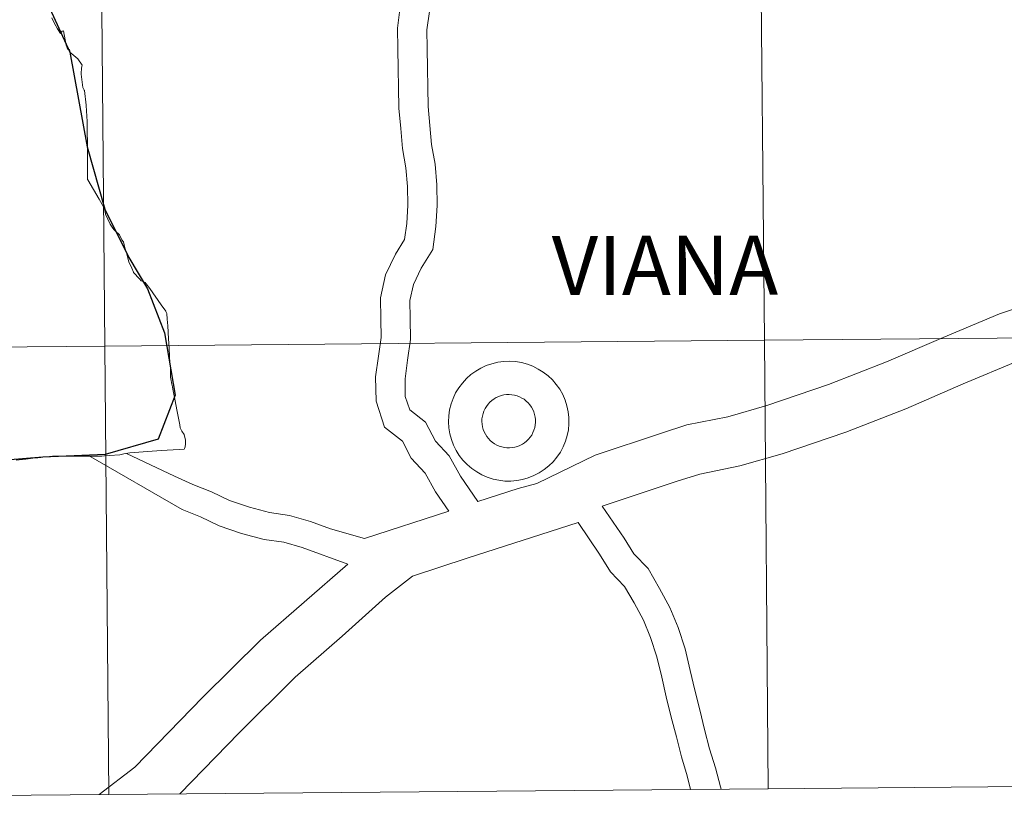
# Model space of a CAD drawing. Units: metres. Extents: x 558955 to 563436, y 4712095 to 4715104.
# Drawn here: x 559918 to 559979, y 4712148 to 4712197 of the extents above; entities that cross this region are included whole.
import ezdxf
from ezdxf.enums import TextEntityAlignment as Align

# ---------------------------------------------------------------- set-up
doc = ezdxf.new("R2010")
doc.units = ezdxf.units.M
doc.header["$MEASUREMENT"] = 0
doc.layers.add('Level 63', color=7, linetype='Continuous', lineweight=0)
doc.styles.add('Arial', font='ARIAL.TTF', dxfattribs={"height": 0.2})

msp = doc.modelspace()

# ---------------------------------------------------------------- linework, layer by layer
at = {"layer": 'Level 63', "linetype": 'Continuous', "lineweight": 0}
for points in [[(560004.92, 4712204.98, -0.24), (560005.16, 4712177.11, -0.24), (559964.18, 4712176.75, -0.24), (559963.93, 4712204.61, -0.24), (560004.92, 4712204.98, -0.24)], [(559922.95, 4712204.25, -0.24), (559923.19, 4712176.39, -0.24), (559882.21, 4712176.03, -0.24), (559881.96, 4712203.89, -0.24), (559922.95, 4712204.25, -0.24)], [(559963.93, 4712204.61, -0.24), (559964.18, 4712176.75, -0.24), (559923.19, 4712176.39, -0.24), (559922.95, 4712204.25, -0.24), (559963.93, 4712204.61, -0.24)], [(559964.18, 4712176.75, -0.24), (559964.42, 4712148.89, -0.24), (559923.44, 4712148.53, -0.24), (559923.19, 4712176.39, -0.24), (559964.18, 4712176.75, -0.24)], [(560005.16, 4712177.11, -0.24), (560005.4, 4712149.25, -0.24), (559964.42, 4712148.89, -0.24), (559964.18, 4712176.75, -0.24), (560005.16, 4712177.11, -0.24)], [(559923.19, 4712176.39, -0.24), (559923.44, 4712148.53, -0.24), (559882.45, 4712148.17, -0.24), (559882.21, 4712176.03, -0.24), (559923.19, 4712176.39, -0.24)]]:
    msp.add_polyline3d(points, close=True, dxfattribs=at)
at = {"layer": 'Level 63', "color": 38, "linetype": 'Continuous', "lineweight": 30}
msp.add_polyline3d([(559919.54, 4712197.86, 0.01), (559921.02, 4712194.64, 0.01), (559922.09, 4712188.76, 0.01), (559923.19, 4712184.9, 0.01), (559924.69, 4712181.88, 0.01), (559925.84, 4712179.95, 0.01), (559926.9, 4712177.2, 0.01), (559927.55, 4712173.34, 0.01), (559926.5, 4712170.6, 0.01), (559923.21, 4712169.66, 0.01), (559919.34, 4712169.48, 0.01), (559914, 4712169.06, 0.01)], dxfattribs=at)
at = {"layer": 'Level 63', "color": 38, "linetype": 'Continuous', "lineweight": 0}
for points in [[(559944.58, 4712166.14, 0.01), (559943.75, 4712167.34, 0.01), (559943.1, 4712168.49, 0.01), (559942.23, 4712169.42, 0.01), (559941.68, 4712170.48, 0.01), (559940.57, 4712171.35, 0.01), (559940.05, 4712172.96, 0.01), (559940.02, 4712174.47, 0.01), (559940.2, 4712175.76, 0.01), (559940.36, 4712176.92, 0.01), (559940.34, 4712178.06, 0.01), (559940.32, 4712179.38, 0.01), (559940.63, 4712180.81, 0.01), (559941.25, 4712182.09, 0.01), (559941.81, 4712183, 0.01), (559941.95, 4712184, 0.01), (559942.02, 4712185.15, 0.01), (559942.01, 4712186.3, 0.01), (559941.9, 4712187.45, 0.01), (559941.69, 4712188.66, 0.01), (559941.58, 4712189.91, 0.01), (559941.46, 4712191.17, 0.01), (559941.44, 4712192.42, 0.01), (559941.42, 4712193.64, 0.01), (559941.4, 4712194.86, 0.01), (559941.38, 4712196.14, 0.01), (559941.57, 4712197.62, 0.01)], [(559944.58, 4712166.14, 0.01), (559943.75, 4712167.34, 0.01), (559943.1, 4712168.49, 0.01), (559942.23, 4712169.42, 0.01), (559941.68, 4712170.48, 0.01), (559940.57, 4712171.35, 0.01), (559940.05, 4712172.96, 0.01), (559940.02, 4712174.47, 0.01), (559940.2, 4712175.76, 0.01), (559940.36, 4712176.92, 0.01), (559940.34, 4712178.06, 0.01), (559940.32, 4712179.38, 0.01), (559940.63, 4712180.81, 0.01), (559941.25, 4712182.09, 0.01), (559941.81, 4712183, 0.01), (559941.95, 4712184, 0.01), (559942.02, 4712185.15, 0.01), (559942.01, 4712186.3, 0.01), (559941.9, 4712187.45, 0.01), (559941.69, 4712188.66, 0.01), (559941.58, 4712189.91, 0.01), (559941.46, 4712191.17, 0.01), (559941.44, 4712192.42, 0.01), (559941.42, 4712193.64, 0.01), (559941.4, 4712194.86, 0.01), (559941.38, 4712196.14, 0.01), (559941.57, 4712197.62, 0.01)], [(559921.02, 4712194.64, 0.01), (559921.01, 4712194.73, 0.01), (559921, 4712194.82, 0.01), (559920.92, 4712194.81, 0.01), (559920.88, 4712194.81, 0.01), (559920.78, 4712195.07, 0.01), (559920.63, 4712195.96, 0.01), (559920.54, 4712195.95, 0.01), (559920.43, 4712195.8, 0.01), (559920.25, 4712196.09, 0.01), (559920.06, 4712196.43, 0.01), (559919.89, 4712196.78, 0.01)], [(559921.02, 4712194.64, 0.01), (559921.01, 4712194.73, 0.01), (559921, 4712194.82, 0.01), (559920.92, 4712194.81, 0.01), (559920.88, 4712194.81, 0.01), (559920.78, 4712195.07, 0.01), (559920.63, 4712195.96, 0.01), (559920.54, 4712195.95, 0.01), (559920.43, 4712195.8, 0.01), (559920.25, 4712196.09, 0.01), (559920.06, 4712196.43, 0.01), (559919.89, 4712196.78, 0.01)], [(559946.38, 4712166.73, 0.01), (559945.3, 4712168.3, 0.01), (559944.59, 4712169.56, 0.01), (559943.74, 4712170.48, 0.01), (559943.12, 4712171.66, 0.01), (559942.14, 4712172.43, 0.01), (559941.86, 4712173.26, 0.01), (559941.85, 4712174.36, 0.01), (559942.01, 4712175.51, 0.01), (559942.19, 4712176.8, 0.01), (559942.17, 4712178.09, 0.01), (559942.15, 4712179.21, 0.01), (559942.37, 4712180.22, 0.01), (559942.85, 4712181.22, 0.01), (559943.57, 4712182.38, 0.01), (559943.77, 4712183.82, 0.01), (559943.85, 4712185.11, 0.01), (559943.83, 4712186.4, 0.01), (559943.71, 4712187.68, 0.01), (559943.5, 4712188.9, 0.01), (559943.39, 4712190.08, 0.01), (559943.28, 4712191.26, 0.01), (559943.26, 4712192.45, 0.01), (559943.24, 4712193.66, 0.01), (559943.22, 4712194.88, 0.01), (559943.21, 4712196.04, 0.01), (559943.36, 4712197.18, 0.01)], [(559946.38, 4712166.73, 0.01), (559945.3, 4712168.3, 0.01), (559944.59, 4712169.56, 0.01), (559943.74, 4712170.48, 0.01), (559943.12, 4712171.66, 0.01), (559942.14, 4712172.43, 0.01), (559941.86, 4712173.26, 0.01), (559941.85, 4712174.36, 0.01), (559942.01, 4712175.51, 0.01), (559942.19, 4712176.8, 0.01), (559942.17, 4712178.09, 0.01), (559942.15, 4712179.21, 0.01), (559942.37, 4712180.22, 0.01), (559942.85, 4712181.22, 0.01), (559943.57, 4712182.38, 0.01), (559943.77, 4712183.82, 0.01), (559943.85, 4712185.11, 0.01), (559943.83, 4712186.4, 0.01), (559943.71, 4712187.68, 0.01), (559943.5, 4712188.9, 0.01), (559943.39, 4712190.08, 0.01), (559943.28, 4712191.26, 0.01), (559943.26, 4712192.45, 0.01), (559943.24, 4712193.66, 0.01), (559943.22, 4712194.88, 0.01), (559943.21, 4712196.04, 0.01), (559943.36, 4712197.18, 0.01)], [(560010.29, 4712195.8, 0.01), (560005.04, 4712194.76, 0.01), (560003.46, 4712194.16, 0.01), (560002.03, 4712193.13, 0.01), (559999.53, 4712190.45, 0.01), (559997.6, 4712189.02, 0.01), (559994.76, 4712186.96, 0.01), (559993.65, 4712186.64, 0.01), (559989.89, 4712184.96, 0.01), (559987.91, 4712183.17, 0.01), (559986.11, 4712181.65, 0.01), (559982.6, 4712179.68, 0.01), (559978.79, 4712178.39, 0.01), (559975.3, 4712176.93, 0.01), (559971.77, 4712175.4, 0.01), (559968.17, 4712173.99, 0.01), (559964.34, 4712172.69, 0.01), (559961.92, 4712171.99, 0.01), (559959.37, 4712171.49, 0.01), (559957.78, 4712170.98, 0.01), (559953.67, 4712169.62, 0.01), (559950.04, 4712167.86, 0.01), (559948.88, 4712167.53, 0.01), (559946.38, 4712166.73, 0.01)], [(560010.29, 4712195.8, 0.01), (560005.04, 4712194.76, 0.01), (560003.46, 4712194.16, 0.01), (560002.03, 4712193.13, 0.01), (559999.53, 4712190.45, 0.01), (559997.6, 4712189.02, 0.01), (559994.76, 4712186.96, 0.01), (559993.65, 4712186.64, 0.01), (559989.89, 4712184.96, 0.01), (559987.91, 4712183.17, 0.01), (559986.11, 4712181.65, 0.01), (559982.6, 4712179.68, 0.01), (559978.79, 4712178.39, 0.01), (559975.3, 4712176.93, 0.01), (559971.77, 4712175.4, 0.01), (559968.17, 4712173.99, 0.01), (559964.34, 4712172.69, 0.01), (559961.92, 4712171.99, 0.01), (559959.37, 4712171.49, 0.01), (559957.78, 4712170.98, 0.01), (559953.67, 4712169.62, 0.01), (559950.04, 4712167.86, 0.01), (559948.88, 4712167.53, 0.01), (559946.38, 4712166.73, 0.01)], [(559919.34, 4712169.48, 0.01), (559919.53, 4712169.5, 0.01), (559919.74, 4712169.52, 0.01), (559919.94, 4712169.55, 0.01), (559920.41, 4712169.54, 0.01), (559920.6, 4712169.54, 0.01), (559920.78, 4712169.54, 0.01), (559921.72, 4712169.54, 0.01), (559922.15, 4712169.54, 0.01), (559922.21, 4712169.54, 0.01), (559922.82, 4712169.54, 0.01), (559922.85, 4712169.54, 0.01), (559923.01, 4712169.55, 0.01), (559923.16, 4712169.56, 0.01), (559923.48, 4712169.58, 0.01), (559924.13, 4712169.64, 0.01), (559924.36, 4712169.69, 0.01), (559924.74, 4712169.76, 0.01), (559926.69, 4712169.89, 0.01), (559927.8, 4712169.96, 0.01), (559928.13, 4712169.98, 0.01), (559928.13, 4712169.99, 0.01), (559928.14, 4712170.02, 0.01), (559928.19, 4712170.13, 0.01), (559928.19, 4712170.14, 0.01), (559928.21, 4712170.29, 0.01), (559928.2, 4712170.55, 0.01), (559928.11, 4712170.89, 0.01), (559927.98, 4712171.11, 0.01), (559927.87, 4712171.31, 0.01), (559927.84, 4712171.5, 0.01), (559927.68, 4712172.32, 0.01), (559927.54, 4712173.08, 0.01), (559927.42, 4712173.72, 0.01), (559927.39, 4712173.86, 0.01), (559927.36, 4712174.03, 0.01), (559927.3, 4712174.36, 0.01), (559927.28, 4712174.46, 0.01), (559927.27, 4712174.78, 0.01), (559927.26, 4712175.04, 0.01), (559927.24, 4712175.22, 0.01), (559927.23, 4712175.39, 0.01), (559927.21, 4712175.72, 0.01), (559927.18, 4712176.29, 0.01), (559927.15, 4712176.83, 0.01), (559927.1, 4712177.64, 0.01), (559927.07, 4712178.06, 0.01), (559927.05, 4712178.41, 0.01), (559927.02, 4712178.46, 0.01), (559927, 4712178.5, 0.01), (559926.98, 4712178.54, 0.01), (559926.98, 4712178.55, 0.01), (559926.68, 4712178.94, 0.01), (559926.68, 4712178.95, 0.01), (559925.98, 4712179.96, 0.01), (559925.76, 4712180.25, 0.01), (559925.69, 4712180.33, 0.01), (559925.65, 4712180.35, 0.01), (559925.45, 4712180.45, 0.01), (559925.34, 4712180.56, 0.01), (559924.98, 4712180.95, 0.01), (559924.98, 4712180.97, 0.01), (559924.87, 4712181.22, 0.01), (559924.68, 4712181.61, 0.01), (559924.53, 4712182.18, 0.01), (559924.43, 4712182.49, 0.01), (559924.34, 4712182.87, 0.01), (559924.33, 4712182.89, 0.01), (559924.24, 4712182.99, 0.01), (559924.11, 4712183.29, 0.01), (559923.85, 4712183.52, 0.01), (559923.75, 4712183.62, 0.01), (559923.68, 4712183.72, 0.01), (559923.53, 4712183.95, 0.01), (559923.24, 4712184.59, 0.01), (559923.23, 4712184.61, 0.01), (559923.16, 4712184.92, 0.01), (559923.1, 4712185.04, 0.01), (559922.83, 4712185.51, 0.01), (559922.14, 4712186.71, 0.01), (559922.12, 4712186.74, 0.01), (559922.12, 4712187.46, 0.01), (559922.11, 4712188.58, 0.01), (559922.11, 4712188.6, 0.01), (559922.1, 4712190.12, 0.01), (559922.1, 4712190.23, 0.01), (559922.09, 4712190.33, 0.01), (559922.03, 4712191.34, 0.01), (559922.02, 4712191.36, 0.01), (559921.92, 4712192.27, 0.01), (559921.91, 4712192.28, 0.01), (559921.83, 4712192.46, 0.01), (559921.71, 4712193.27, 0.01), (559921.71, 4712193.32, 0.01), (559921.73, 4712193.66, 0.01), (559921.75, 4712193.76, 0.01), (559921.77, 4712193.84, 0.01), (559921.51, 4712194.23, 0.01), (559921.02, 4712194.64, 0.01)], [(559919.34, 4712169.48, 0.01), (559919.53, 4712169.5, 0.01), (559919.74, 4712169.52, 0.01), (559919.94, 4712169.55, 0.01), (559920.41, 4712169.54, 0.01), (559920.6, 4712169.54, 0.01), (559920.78, 4712169.54, 0.01), (559921.72, 4712169.54, 0.01), (559922.15, 4712169.54, 0.01), (559922.21, 4712169.54, 0.01), (559922.82, 4712169.54, 0.01), (559922.85, 4712169.54, 0.01), (559923.01, 4712169.55, 0.01), (559923.16, 4712169.56, 0.01), (559923.48, 4712169.58, 0.01), (559924.13, 4712169.64, 0.01), (559924.36, 4712169.69, 0.01), (559924.74, 4712169.76, 0.01), (559926.69, 4712169.89, 0.01), (559927.8, 4712169.96, 0.01), (559928.13, 4712169.98, 0.01), (559928.13, 4712169.99, 0.01), (559928.14, 4712170.02, 0.01), (559928.19, 4712170.13, 0.01), (559928.19, 4712170.14, 0.01), (559928.21, 4712170.29, 0.01), (559928.2, 4712170.55, 0.01), (559928.11, 4712170.89, 0.01), (559927.98, 4712171.11, 0.01), (559927.87, 4712171.31, 0.01), (559927.84, 4712171.5, 0.01), (559927.68, 4712172.32, 0.01), (559927.54, 4712173.08, 0.01), (559927.42, 4712173.72, 0.01), (559927.39, 4712173.86, 0.01), (559927.36, 4712174.03, 0.01), (559927.3, 4712174.36, 0.01), (559927.28, 4712174.46, 0.01), (559927.27, 4712174.78, 0.01), (559927.26, 4712175.04, 0.01), (559927.24, 4712175.22, 0.01), (559927.23, 4712175.39, 0.01), (559927.21, 4712175.72, 0.01), (559927.18, 4712176.29, 0.01), (559927.15, 4712176.83, 0.01), (559927.1, 4712177.64, 0.01), (559927.07, 4712178.06, 0.01), (559927.05, 4712178.41, 0.01), (559927.02, 4712178.46, 0.01), (559927, 4712178.5, 0.01), (559926.98, 4712178.54, 0.01), (559926.98, 4712178.55, 0.01), (559926.68, 4712178.94, 0.01), (559926.68, 4712178.95, 0.01), (559925.98, 4712179.96, 0.01), (559925.76, 4712180.25, 0.01), (559925.69, 4712180.33, 0.01), (559925.65, 4712180.35, 0.01), (559925.45, 4712180.45, 0.01), (559925.34, 4712180.56, 0.01), (559924.98, 4712180.95, 0.01), (559924.98, 4712180.97, 0.01), (559924.87, 4712181.22, 0.01), (559924.68, 4712181.61, 0.01), (559924.53, 4712182.18, 0.01), (559924.43, 4712182.49, 0.01), (559924.34, 4712182.87, 0.01), (559924.33, 4712182.89, 0.01), (559924.24, 4712182.99, 0.01), (559924.11, 4712183.29, 0.01), (559923.85, 4712183.52, 0.01), (559923.75, 4712183.62, 0.01), (559923.68, 4712183.72, 0.01), (559923.53, 4712183.95, 0.01), (559923.24, 4712184.59, 0.01), (559923.23, 4712184.61, 0.01), (559923.16, 4712184.92, 0.01), (559923.1, 4712185.04, 0.01), (559922.83, 4712185.51, 0.01), (559922.14, 4712186.71, 0.01), (559922.12, 4712186.74, 0.01), (559922.12, 4712187.46, 0.01), (559922.11, 4712188.58, 0.01), (559922.11, 4712188.6, 0.01), (559922.1, 4712190.12, 0.01), (559922.1, 4712190.23, 0.01), (559922.09, 4712190.33, 0.01), (559922.03, 4712191.34, 0.01), (559922.02, 4712191.36, 0.01), (559921.92, 4712192.27, 0.01), (559921.91, 4712192.28, 0.01), (559921.83, 4712192.46, 0.01), (559921.71, 4712193.27, 0.01), (559921.71, 4712193.32, 0.01), (559921.73, 4712193.66, 0.01), (559921.75, 4712193.76, 0.01), (559921.77, 4712193.84, 0.01), (559921.51, 4712194.23, 0.01), (559921.02, 4712194.64, 0.01)], [(559979.92, 4712175.45, 0.01), (559976.54, 4712174.04, 0.01), (559972.98, 4712172.49, 0.01), (559969.25, 4712171.04, 0.01), (559965.29, 4712169.69, 0.01), (559962.66, 4712168.94, 0.01), (559960.16, 4712168.44, 0.01), (559958.77, 4712167.99, 0.01), (559954.1, 4712166.45, 0.01)], [(559979.92, 4712175.45, 0.01), (559976.54, 4712174.04, 0.01), (559972.98, 4712172.49, 0.01), (559969.25, 4712171.04, 0.01), (559965.29, 4712169.69, 0.01), (559962.66, 4712168.94, 0.01), (559960.16, 4712168.44, 0.01), (559958.77, 4712167.99, 0.01), (559954.1, 4712166.45, 0.01)], [(559917.68, 4712169.3, 0.01), (559918.26, 4712169.36, 0.01), (559918.27, 4712169.36, 0.01), (559918.71, 4712169.42, 0.01), (559919.02, 4712169.44, 0.01), (559919.21, 4712169.46, 0.01), (559919.34, 4712169.48, 0.01)], [(559917.68, 4712169.3, 0.01), (559918.26, 4712169.36, 0.01), (559918.27, 4712169.36, 0.01), (559918.71, 4712169.42, 0.01), (559919.02, 4712169.44, 0.01), (559919.21, 4712169.46, 0.01), (559919.34, 4712169.48, 0.01)], [(559938.3, 4712162.84, 0.01), (559935.45, 4712163.88, 0.01), (559934.31, 4712164.21, 0.01), (559933.09, 4712164.38, 0.01), (559931.69, 4712164.75, 0.01), (559930.29, 4712165.23, 0.01), (559929.13, 4712165.78, 0.01), (559928, 4712166.23, 0.01), (559922.17, 4712169.58, 0.01)], [(559938.3, 4712162.84, 0.01), (559935.45, 4712163.88, 0.01), (559934.31, 4712164.21, 0.01), (559933.09, 4712164.38, 0.01), (559931.69, 4712164.75, 0.01), (559930.29, 4712165.23, 0.01), (559929.13, 4712165.78, 0.01), (559928, 4712166.23, 0.01), (559922.17, 4712169.58, 0.01)], [(559939.33, 4712164.43, 0.01), (559937.22, 4712165.04, 0.01), (559935.98, 4712165.49, 0.01), (559934.66, 4712165.87, 0.01), (559933.43, 4712166.04, 0.01), (559932.18, 4712166.37, 0.01), (559930.93, 4712166.8, 0.01), (559929.81, 4712167.33, 0.01), (559928.66, 4712167.79, 0.01), (559927.51, 4712168.3, 0.01), (559924.53, 4712169.71, 0.01)], [(559939.33, 4712164.43, 0.01), (559937.22, 4712165.04, 0.01), (559935.98, 4712165.49, 0.01), (559934.66, 4712165.87, 0.01), (559933.43, 4712166.04, 0.01), (559932.18, 4712166.37, 0.01), (559930.93, 4712166.8, 0.01), (559929.81, 4712167.33, 0.01), (559928.66, 4712167.79, 0.01), (559927.51, 4712168.3, 0.01), (559924.53, 4712169.71, 0.01)], [(559961.5, 4712148.86, 0.01), (559961.45, 4712149, 0.01), (559961.14, 4712150.19, 0.01), (559960.78, 4712151.36, 0.01), (559960.47, 4712152.56, 0.01), (559960.16, 4712153.78, 0.01), (559959.85, 4712155.02, 0.01), (559959.57, 4712156.23, 0.01), (559959.25, 4712157.57, 0.01), (559958.83, 4712158.9, 0.01), (559958.31, 4712160.14, 0.01), (559957.67, 4712161.32, 0.01), (559956.96, 4712162.56, 0.01), (559956.07, 4712163.48, 0.01), (559955.46, 4712164.46, 0.01), (559954.1, 4712166.45, 0.01)], [(559961.5, 4712148.86, 0.01), (559961.45, 4712149, 0.01), (559961.14, 4712150.19, 0.01), (559960.78, 4712151.36, 0.01), (559960.47, 4712152.56, 0.01), (559960.16, 4712153.78, 0.01), (559959.85, 4712155.02, 0.01), (559959.57, 4712156.23, 0.01), (559959.25, 4712157.57, 0.01), (559958.83, 4712158.9, 0.01), (559958.31, 4712160.14, 0.01), (559957.67, 4712161.32, 0.01), (559956.96, 4712162.56, 0.01), (559956.07, 4712163.48, 0.01), (559955.46, 4712164.46, 0.01), (559954.1, 4712166.45, 0.01)], [(559944.58, 4712166.14, 0.01), (559939.33, 4712164.43, 0.01)], [(559944.58, 4712166.14, 0.01), (559939.33, 4712164.43, 0.01)], [(559952.6, 4712165.42, 0.01), (559945.71, 4712163.21, 0.01), (559942.31, 4712162.09, 0.01), (559940.64, 4712160.78, 0.01), (559937.94, 4712158.36, 0.01), (559935.02, 4712155.82, 0.01), (559931.54, 4712152.37, 0.01), (559927.84, 4712148.57, 0.01)], [(559952.6, 4712165.42, 0.01), (559945.71, 4712163.21, 0.01), (559942.31, 4712162.09, 0.01), (559940.64, 4712160.78, 0.01), (559937.94, 4712158.36, 0.01), (559935.02, 4712155.82, 0.01), (559931.54, 4712152.37, 0.01), (559927.84, 4712148.57, 0.01)], [(559959.6, 4712148.85, 0.01), (559959.38, 4712149.7, 0.01), (559959.03, 4712150.88, 0.01), (559958.71, 4712152.11, 0.01), (559958.39, 4712153.33, 0.01), (559958.07, 4712154.6, 0.01), (559957.8, 4712155.82, 0.01), (559957.49, 4712157.08, 0.01), (559957.11, 4712158.28, 0.01), (559956.66, 4712159.37, 0.01), (559956.08, 4712160.44, 0.01), (559955.49, 4712161.46, 0.01), (559954.62, 4712162.36, 0.01), (559953.93, 4712163.47, 0.01), (559952.6, 4712165.42, 0.01)], [(559959.6, 4712148.85, 0.01), (559959.38, 4712149.7, 0.01), (559959.03, 4712150.88, 0.01), (559958.71, 4712152.11, 0.01), (559958.39, 4712153.33, 0.01), (559958.07, 4712154.6, 0.01), (559957.8, 4712155.82, 0.01), (559957.49, 4712157.08, 0.01), (559957.11, 4712158.28, 0.01), (559956.66, 4712159.37, 0.01), (559956.08, 4712160.44, 0.01), (559955.49, 4712161.46, 0.01), (559954.62, 4712162.36, 0.01), (559953.93, 4712163.47, 0.01), (559952.6, 4712165.42, 0.01)], [(559938.3, 4712162.84, 0.01), (559932.86, 4712158.11, 0.01), (559929.29, 4712154.57, 0.01), (559925.05, 4712150.22, 0.01), (559922.84, 4712148.52, 0.01)], [(559938.3, 4712162.84, 0.01), (559932.86, 4712158.11, 0.01), (559929.29, 4712154.57, 0.01), (559925.05, 4712150.22, 0.01), (559922.84, 4712148.52, 0.01)]]:
    msp.add_polyline3d(points, dxfattribs=at)
at = {"layer": 'Level 63', "linetype": 'Continuous', "lineweight": 0}
for points in [[(559964.42, 4712148.89, -0.24), (559964.18, 4712176.75, -0.24), (559923.19, 4712176.39, -0.24), (559923.44, 4712148.53, -0.24)], [(560005.4, 4712149.25, -0.24), (560005.16, 4712177.11, -0.24), (559964.18, 4712176.75, -0.24), (559964.42, 4712148.89, -0.24)], [(559923.44, 4712148.53, -0.24), (559923.19, 4712176.39, -0.24), (559882.21, 4712176.03, -0.24), (559882.45, 4712148.17, -0.24)], [(559964.42, 4712148.89, -0.24), (560005.4, 4712149.25, -0.24)], [(559882.45, 4712148.17, -0.24), (559923.44, 4712148.53, -0.24)], [(559923.44, 4712148.53, -0.24), (559964.42, 4712148.89, -0.24)]]:
    msp.add_polyline3d(points, dxfattribs=at)
at = {"layer": 'Level 63', "color": 38, "linetype": 'Continuous', "lineweight": 0}
for points in [[(559944.55, 4712171.69, 0.01), (559944.56, 4712172.06, 0.01), (559944.62, 4712172.43, 0.01), (559944.71, 4712172.79, 0.01), (559944.83, 4712173.14, 0.01), (559944.99, 4712173.48, 0.01), (559945.19, 4712173.8, 0.01), (559945.41, 4712174.09, 0.01), (559945.66, 4712174.37, 0.01), (559945.94, 4712174.62, 0.01), (559946.24, 4712174.83, 0.01), (559946.56, 4712175.02, 0.01), (559946.9, 4712175.17, 0.01), (559947.25, 4712175.29, 0.01), (559947.61, 4712175.38, 0.01), (559947.98, 4712175.43, 0.01), (559948.35, 4712175.44, 0.01), (559948.72, 4712175.42, 0.01), (559949.09, 4712175.36, 0.01), (559949.45, 4712175.26, 0.01), (559949.8, 4712175.13, 0.01), (559950.13, 4712174.96, 0.01), (559950.44, 4712174.77, 0.01), (559950.74, 4712174.54, 0.01), (559951.01, 4712174.28, 0.01), (559951.25, 4712174, 0.01), (559951.46, 4712173.7, 0.01), (559951.65, 4712173.37, 0.01), (559951.8, 4712173.03, 0.01), (559951.91, 4712172.67, 0.01), (559951.99, 4712172.31, 0.01), (559952.03, 4712171.94, 0.01), (559952.03, 4712171.56, 0.01), (559952, 4712171.19, 0.01), (559951.93, 4712170.83, 0.01), (559951.82, 4712170.47, 0.01), (559951.68, 4712170.13, 0.01), (559951.5, 4712169.8, 0.01), (559951.29, 4712169.49, 0.01), (559951.05, 4712169.2, 0.01), (559950.79, 4712168.94, 0.01), (559950.5, 4712168.71, 0.01), (559950.18, 4712168.51, 0.01), (559949.86, 4712168.34, 0.01), (559949.51, 4712168.2, 0.01), (559949.15, 4712168.1, 0.01), (559948.79, 4712168.03, 0.01), (559948.42, 4712168, 0.01), (559948.05, 4712168, 0.01), (559947.68, 4712168.05, 0.01), (559947.32, 4712168.12, 0.01), (559946.96, 4712168.24, 0.01), (559946.62, 4712168.39, 0.01), (559946.3, 4712168.57, 0.01), (559945.99, 4712168.78, 0.01), (559945.71, 4712169.02, 0.01), (559945.45, 4712169.29, 0.01), (559945.22, 4712169.59, 0.01), (559945.02, 4712169.9, 0.01), (559944.86, 4712170.24, 0.01), (559944.73, 4712170.58, 0.01), (559944.63, 4712170.94, 0.01), (559944.57, 4712171.31, 0.01), (559944.55, 4712171.69, 0.01)], [(559944.55, 4712171.69, 0.01), (559944.56, 4712172.06, 0.01), (559944.62, 4712172.43, 0.01), (559944.71, 4712172.79, 0.01), (559944.83, 4712173.14, 0.01), (559944.99, 4712173.48, 0.01), (559945.19, 4712173.8, 0.01), (559945.41, 4712174.09, 0.01), (559945.66, 4712174.37, 0.01), (559945.94, 4712174.62, 0.01), (559946.24, 4712174.83, 0.01), (559946.56, 4712175.02, 0.01), (559946.9, 4712175.17, 0.01), (559947.25, 4712175.29, 0.01), (559947.61, 4712175.38, 0.01), (559947.98, 4712175.43, 0.01), (559948.35, 4712175.44, 0.01), (559948.72, 4712175.42, 0.01), (559949.09, 4712175.36, 0.01), (559949.45, 4712175.26, 0.01), (559949.8, 4712175.13, 0.01), (559950.13, 4712174.96, 0.01), (559950.44, 4712174.77, 0.01), (559950.74, 4712174.54, 0.01), (559951.01, 4712174.28, 0.01), (559951.25, 4712174, 0.01), (559951.46, 4712173.7, 0.01), (559951.65, 4712173.37, 0.01), (559951.8, 4712173.03, 0.01), (559951.91, 4712172.67, 0.01), (559951.99, 4712172.31, 0.01), (559952.03, 4712171.94, 0.01), (559952.03, 4712171.56, 0.01), (559952, 4712171.19, 0.01), (559951.93, 4712170.83, 0.01), (559951.82, 4712170.47, 0.01), (559951.68, 4712170.13, 0.01), (559951.5, 4712169.8, 0.01), (559951.29, 4712169.49, 0.01), (559951.05, 4712169.2, 0.01), (559950.79, 4712168.94, 0.01), (559950.5, 4712168.71, 0.01), (559950.18, 4712168.51, 0.01), (559949.86, 4712168.34, 0.01), (559949.51, 4712168.2, 0.01), (559949.15, 4712168.1, 0.01), (559948.79, 4712168.03, 0.01), (559948.42, 4712168, 0.01), (559948.05, 4712168, 0.01), (559947.68, 4712168.05, 0.01), (559947.32, 4712168.12, 0.01), (559946.96, 4712168.24, 0.01), (559946.62, 4712168.39, 0.01), (559946.3, 4712168.57, 0.01), (559945.99, 4712168.78, 0.01), (559945.71, 4712169.02, 0.01), (559945.45, 4712169.29, 0.01), (559945.22, 4712169.59, 0.01), (559945.02, 4712169.9, 0.01), (559944.86, 4712170.24, 0.01), (559944.73, 4712170.58, 0.01), (559944.63, 4712170.94, 0.01), (559944.57, 4712171.31, 0.01), (559944.55, 4712171.69, 0.01)], [(559946.63, 4712171.7, 0.01), (559946.63, 4712171.87, 0.01), (559946.66, 4712172.03, 0.01), (559946.7, 4712172.2, 0.01), (559946.75, 4712172.35, 0.01), (559946.82, 4712172.5, 0.01), (559946.91, 4712172.64, 0.01), (559947.01, 4712172.78, 0.01), (559947.12, 4712172.9, 0.01), (559947.25, 4712173.01, 0.01), (559947.38, 4712173.1, 0.01), (559947.52, 4712173.19, 0.01), (559947.67, 4712173.26, 0.01), (559947.83, 4712173.31, 0.01), (559947.99, 4712173.35, 0.01), (559948.15, 4712173.37, 0.01), (559948.32, 4712173.38, 0.01), (559948.48, 4712173.36, 0.01), (559948.65, 4712173.34, 0.01), (559948.81, 4712173.3, 0.01), (559948.96, 4712173.24, 0.01), (559949.11, 4712173.16, 0.01), (559949.25, 4712173.08, 0.01), (559949.38, 4712172.97, 0.01), (559949.5, 4712172.86, 0.01), (559949.61, 4712172.73, 0.01), (559949.7, 4712172.6, 0.01), (559949.79, 4712172.45, 0.01), (559949.85, 4712172.3, 0.01), (559949.9, 4712172.14, 0.01), (559949.94, 4712171.98, 0.01), (559949.96, 4712171.82, 0.01), (559949.96, 4712171.65, 0.01), (559949.94, 4712171.48, 0.01), (559949.91, 4712171.32, 0.01), (559949.86, 4712171.16, 0.01), (559949.8, 4712171.01, 0.01), (559949.72, 4712170.86, 0.01), (559949.63, 4712170.73, 0.01), (559949.52, 4712170.6, 0.01), (559949.4, 4712170.48, 0.01), (559949.27, 4712170.38, 0.01), (559949.14, 4712170.29, 0.01), (559948.99, 4712170.21, 0.01), (559948.83, 4712170.15, 0.01), (559948.68, 4712170.11, 0.01), (559948.51, 4712170.08, 0.01), (559948.35, 4712170.06, 0.01), (559948.18, 4712170.06, 0.01), (559948.02, 4712170.08, 0.01), (559947.86, 4712170.12, 0.01), (559947.7, 4712170.17, 0.01), (559947.55, 4712170.24, 0.01), (559947.4, 4712170.32, 0.01), (559947.27, 4712170.41, 0.01), (559947.14, 4712170.52, 0.01), (559947.03, 4712170.64, 0.01), (559946.93, 4712170.77, 0.01), (559946.84, 4712170.91, 0.01), (559946.76, 4712171.06, 0.01), (559946.7, 4712171.21, 0.01), (559946.66, 4712171.37, 0.01), (559946.64, 4712171.54, 0.01), (559946.63, 4712171.7, 0.01)], [(559946.63, 4712171.7, 0.01), (559946.63, 4712171.87, 0.01), (559946.66, 4712172.03, 0.01), (559946.7, 4712172.2, 0.01), (559946.75, 4712172.35, 0.01), (559946.82, 4712172.5, 0.01), (559946.91, 4712172.64, 0.01), (559947.01, 4712172.78, 0.01), (559947.12, 4712172.9, 0.01), (559947.25, 4712173.01, 0.01), (559947.38, 4712173.1, 0.01), (559947.52, 4712173.19, 0.01), (559947.67, 4712173.26, 0.01), (559947.83, 4712173.31, 0.01), (559947.99, 4712173.35, 0.01), (559948.15, 4712173.37, 0.01), (559948.32, 4712173.38, 0.01), (559948.48, 4712173.36, 0.01), (559948.65, 4712173.34, 0.01), (559948.81, 4712173.3, 0.01), (559948.96, 4712173.24, 0.01), (559949.11, 4712173.16, 0.01), (559949.25, 4712173.08, 0.01), (559949.38, 4712172.97, 0.01), (559949.5, 4712172.86, 0.01), (559949.61, 4712172.73, 0.01), (559949.7, 4712172.6, 0.01), (559949.79, 4712172.45, 0.01), (559949.85, 4712172.3, 0.01), (559949.9, 4712172.14, 0.01), (559949.94, 4712171.98, 0.01), (559949.96, 4712171.82, 0.01), (559949.96, 4712171.65, 0.01), (559949.94, 4712171.48, 0.01), (559949.91, 4712171.32, 0.01), (559949.86, 4712171.16, 0.01), (559949.8, 4712171.01, 0.01), (559949.72, 4712170.86, 0.01), (559949.63, 4712170.73, 0.01), (559949.52, 4712170.6, 0.01), (559949.4, 4712170.48, 0.01), (559949.27, 4712170.38, 0.01), (559949.14, 4712170.29, 0.01), (559948.99, 4712170.21, 0.01), (559948.83, 4712170.15, 0.01), (559948.68, 4712170.11, 0.01), (559948.51, 4712170.08, 0.01), (559948.35, 4712170.06, 0.01), (559948.18, 4712170.06, 0.01), (559948.02, 4712170.08, 0.01), (559947.86, 4712170.12, 0.01), (559947.7, 4712170.17, 0.01), (559947.55, 4712170.24, 0.01), (559947.4, 4712170.32, 0.01), (559947.27, 4712170.41, 0.01), (559947.14, 4712170.52, 0.01), (559947.03, 4712170.64, 0.01), (559946.93, 4712170.77, 0.01), (559946.84, 4712170.91, 0.01), (559946.76, 4712171.06, 0.01), (559946.7, 4712171.21, 0.01), (559946.66, 4712171.37, 0.01), (559946.64, 4712171.54, 0.01), (559946.63, 4712171.7, 0.01)]]:
    msp.add_polyline3d(points, close=True, dxfattribs=at)

# ---------------------------------------------------------------- texts
at = {"layer": 'Level 63', "linetype": 'Continuous', "lineweight": 0, "style": 'Arial'}
msp.add_text('VIANA', height=3.6754, rotation=0.0744, dxfattribs=at).set_placement((559958.004, 4712181.4, 0.01), align=Align.MIDDLE_CENTER)

doc.saveas('drawing.dxf')
